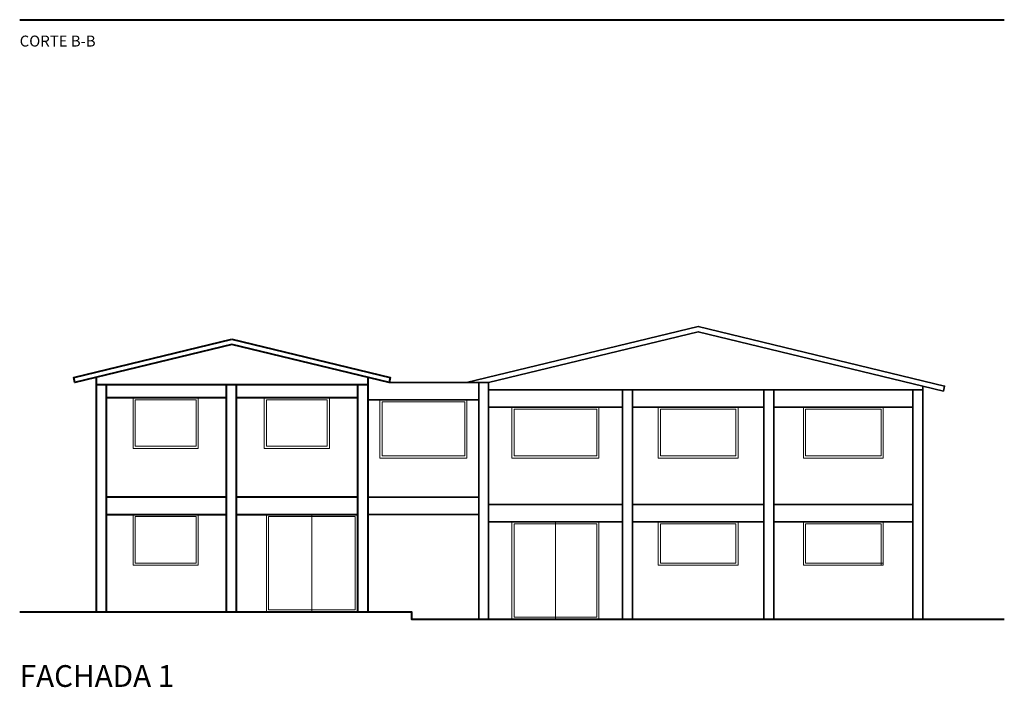
# Model space of a CAD drawing. Extents: x 338.3 to 394.4, y -43.5 to 17.1.
# Drawn here: x 368.1 to 390.7, y -43.5 to -28.2 of the extents above; entities that cross this region are included whole.
import ezdxf

# ---------------------------------------------------------------- set-up
doc = ezdxf.new("R2010")
doc.units = 0
doc.header["$LTSCALE"] = 0.5
doc.header["$MEASUREMENT"] = 0
for name, color, linetype, lineweight in [('col', 1, 'CONTINUOUS', 40), ('MUROS', 7, 'CONTINUOUS', 35), ('TEX', 7, 'CONTINUOUS', 18), ('VIDRIO', 5, 'CONTINUOUS', 5)]:
    doc.layers.add(name, color=color, linetype=linetype, lineweight=lineweight)
doc.styles.get("Standard").update_dxf_attribs({"font": 'ARIAL.TTF'})

msp = doc.modelspace()

# ---------------------------------------------------------------- linework, layer by layer
at = {"layer": 'col'}
for p, q in [((369.8227, -36.3844), (369.8227, -41.7719)), ((376.0727, -36.3844), (376.0727, -41.7719)), ((376.0727, -36.5519), (369.8227, -36.5519)), ((370.0527, -36.5519), (370.0527, -41.7719)), ((372.8127, -36.5519), (372.8127, -41.7719)), ((373.0427, -36.5519), (373.0427, -41.7719)), ((375.8327, -36.5519), (375.8327, -41.7719)), ((370.0527, -36.8469), (372.8127, -36.8469)), ((373.0427, -36.8469), (375.8327, -36.8469)), ((372.8127, -39.1369), (370.0527, -39.1369)), ((375.8327, -39.1369), (373.0427, -39.1369)), ((370.0527, -39.5319), (372.8127, -39.5319)), ((373.0427, -39.5319), (375.8327, -39.5319))]:
    msp.add_line(p, q, dxfattribs=at)
for points in [[(368.0669, -28.1669), (378.5927, -28.1669), (378.5927, -28.1669), (390.7048, -28.1669)], [(368.0669, -41.7719), (377.0727, -41.7719), (377.0727, -41.9419), (390.7048, -41.9419)]]:
    msp.add_lwpolyline(points, dxfattribs=at)
msp.add_lwpolyline([(372.9477, -35.5077), (376.5863, -36.3877), (376.5587, -36.5019), (372.9477, -35.6287), (369.3367, -36.5019), (369.3091, -36.3877)], close=True, dxfattribs=at)
at = {"layer": 'MUROS'}
for p, q in [((378.8427, -36.5019), (376.5587, -36.5019)), ((378.6202, -36.5019), (378.6202, -41.9419)), ((378.8427, -36.5019), (378.8427, -41.9419)), ((388.8327, -36.6719), (378.8427, -36.6719)), ((381.9277, -36.6719), (381.9277, -41.9419)), ((382.1577, -36.6719), (382.1577, -41.9419)), ((385.1777, -36.6719), (385.1777, -41.9419)), ((385.4077, -36.6719), (385.4077, -41.9419)), ((388.6027, -36.6719), (388.6027, -41.9419)), ((388.8327, -36.5841), (388.8327, -41.9419)), ((376.0727, -36.8969), (378.6202, -36.8969)), ((378.8427, -37.0669), (381.9277, -37.0669)), ((382.1577, -37.0669), (385.1777, -37.0669)), ((385.4077, -37.0669), (388.6027, -37.0669)), ((378.6202, -39.1369), (376.0727, -39.1369)), ((381.9277, -39.3069), (378.8427, -39.3069)), ((385.1777, -39.3069), (382.1577, -39.3069)), ((388.6027, -39.3069), (385.4077, -39.3069)), ((376.0727, -39.5319), (378.6202, -39.5319)), ((378.8427, -39.7019), (381.9277, -39.7019)), ((382.1577, -39.7019), (385.1777, -39.7019)), ((385.4077, -39.7019), (388.6027, -39.7019))]:
    msp.add_line(p, q, dxfattribs=at)
msp.add_lwpolyline([(378.8427, -36.5019), (383.6677, -35.3351), (389.305, -36.6984), (389.3327, -36.5841), (383.6677, -35.2141), (378.3427, -36.5019)], dxfattribs=at)
at = {"layer": 'VIDRIO'}
for p, q in [((370.6727, -36.8469), (370.6727, -38.0169)), ((370.7227, -36.8969), (370.7227, -37.9669)), ((370.7227, -36.8969), (372.1227, -36.8969)), ((372.1227, -36.8969), (372.1227, -37.9669)), ((372.1727, -36.8469), (372.1727, -38.0169)), ((373.6877, -36.8469), (373.6877, -38.0169)), ((373.7377, -36.8969), (373.7377, -37.9669)), ((373.7377, -36.8969), (375.1377, -36.8969)), ((375.1377, -36.8969), (375.1377, -37.9669)), ((375.1877, -36.8469), (375.1877, -38.0169)), ((376.3502, -36.8969), (376.3502, -38.2369)), ((378.3502, -36.8969), (378.3502, -38.2369)), ((376.4002, -36.9469), (376.4002, -38.1869)), ((376.4002, -36.9469), (378.3002, -36.9469)), ((378.3002, -36.9469), (378.3002, -38.1869)), ((379.3852, -37.0669), (379.3852, -38.2369)), ((379.4352, -37.1169), (379.4352, -38.1869)), ((379.4352, -37.1169), (381.3352, -37.1169)), ((381.3352, -37.1169), (381.3352, -38.1869)), ((381.3852, -37.0669), (381.3852, -38.2369)), ((382.7502, -37.0669), (382.7502, -38.2369)), ((382.8002, -37.1169), (382.8002, -38.1869)), ((382.8002, -37.1169), (384.5352, -37.1169)), ((384.5352, -37.1169), (384.5352, -38.1869)), ((384.5852, -37.0669), (384.5852, -38.2369)), ((386.0852, -37.0669), (386.0852, -38.2369)), ((386.1352, -37.1169), (386.1352, -38.1869)), ((386.1352, -37.1169), (387.8702, -37.1169)), ((387.8702, -37.1169), (387.8702, -38.1869)), ((387.9202, -37.0669), (387.9202, -38.2369)), ((370.6727, -38.0169), (372.1727, -38.0169)), ((370.7227, -37.9669), (372.1227, -37.9669)), ((373.6877, -38.0169), (375.1877, -38.0169)), ((373.7377, -37.9669), (375.1377, -37.9669)), ((376.3502, -38.2369), (378.3502, -38.2369)), ((376.4002, -38.1869), (378.3002, -38.1869)), ((379.3852, -38.2369), (381.3852, -38.2369)), ((379.4352, -38.1869), (381.3352, -38.1869)), ((382.7502, -38.2369), (384.5852, -38.2369)), ((382.8002, -38.1869), (384.5352, -38.1869)), ((386.0852, -38.2369), (387.9202, -38.2369)), ((386.1352, -38.1869), (387.8702, -38.1869)), ((370.6727, -39.5319), (370.6727, -40.7019)), ((370.7227, -39.5819), (372.1227, -39.5819)), ((370.7227, -39.5819), (370.7227, -40.6519)), ((372.1227, -39.5819), (372.1227, -40.6519)), ((372.1727, -39.5319), (372.1727, -40.7019)), ((373.7377, -39.5319), (373.7377, -41.7719)), ((373.7877, -39.5819), (375.7827, -39.5819)), ((373.7877, -39.5819), (373.7877, -41.7219)), ((374.7852, -39.5319), (374.7852, -41.7719)), ((375.7827, -39.5819), (375.7827, -41.7219)), ((379.3852, -39.7019), (379.3852, -41.9419)), ((379.4352, -39.7519), (379.4352, -41.8919)), ((379.4352, -39.7519), (381.3352, -39.7519)), ((380.3852, -39.7019), (380.3852, -41.9419)), ((381.3352, -39.7519), (381.3352, -41.8919)), ((381.3852, -39.7019), (381.3852, -41.9419)), ((382.7502, -39.7019), (382.7502, -40.7019)), ((382.8002, -39.7519), (382.8002, -40.6519)), ((382.8002, -39.7519), (384.5352, -39.7519)), ((384.5352, -39.7519), (384.5352, -40.6519)), ((384.5852, -39.7019), (384.5852, -40.7019)), ((386.0852, -39.7019), (386.0852, -40.7019)), ((386.1352, -39.7519), (386.1352, -40.6519)), ((386.1352, -39.7519), (387.8702, -39.7519)), ((387.8702, -39.7519), (387.8702, -40.7019)), ((387.9202, -39.7019), (387.9202, -40.7019)), ((370.6727, -40.7019), (372.1727, -40.7019)), ((370.7227, -40.6519), (372.1227, -40.6519)), ((382.7502, -40.7019), (384.5852, -40.7019)), ((382.8002, -40.6519), (384.5352, -40.6519)), ((386.0852, -40.7019), (387.9202, -40.7019)), ((386.1352, -40.6519), (387.9202, -40.6519)), ((379.4352, -41.8919), (381.3352, -41.8919))]:
    msp.add_line(p, q, dxfattribs=at)
msp.add_lwpolyline([(373.7877, -41.7219), (375.7827, -41.7219)], dxfattribs=at)

# ---------------------------------------------------------------- texts
at = {"layer": 'TEX'}
for s, height, p in [('CORTE B-B', 0.2514, (368.0669, -28.7836)), ('FACHADA 1', 0.5, (368.0669, -43.4953))]:
    msp.add_text(s, height=height, dxfattribs=at).set_placement(p)

doc.saveas('drawing.dxf')
